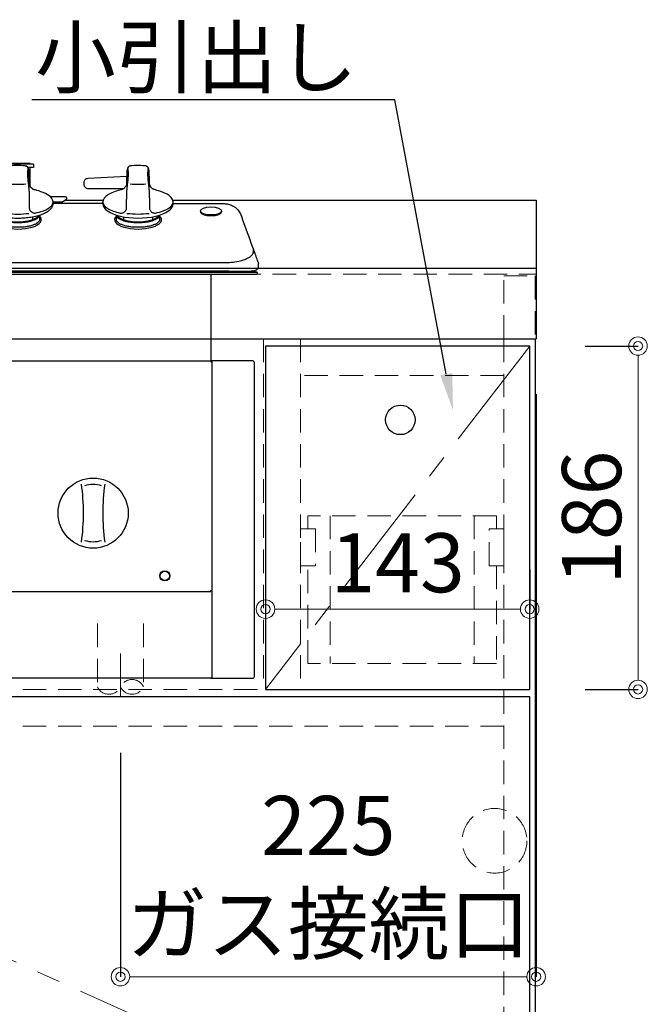
# Model space of a CAD drawing. Units: millimetres. Extents: x 0 to 4200, y 0 to 3227.
# Drawn here: x 2014 to 2354, y 1114 to 1648 of the extents above; entities that cross this region are included whole.
import ezdxf
from ezdxf import colors
from ezdxf.entities.mleader import LeaderData, LeaderLine
from ezdxf.math import Vec2, Vec3

# ---------------------------------------------------------------- set-up
doc = ezdxf.new("R2010")
doc.units = ezdxf.units.MM
doc.linetypes.add('CENTER', pattern=[50.8, 31.75, -6.35, 6.35, -6.35])
doc.linetypes.add('DASHED', pattern=[19.05, 12.7, -6.35])
doc.layers.get('0').update_dxf_attribs({"linetype": 'CONTINUOUS'})
doc.layers.get('DEFPOINTS').update_dxf_attribs({"color": 8, "linetype": 'CONTINUOUS'})
doc.layers.add('外形線', color=3, linetype='CONTINUOUS')
for name, color, linetype, lineweight in [('寸法', 7, 'CONTINUOUS', 9), ('芯線', 8, 'CENTER', 9), ('隠れ線', 6, 'DASHED', 9)]:
    doc.layers.add(name, color=color, linetype=linetype, lineweight=lineweight)
doc.styles.add('32mm文字', font='txt', dxfattribs={"height": 32})
doc.dimstyles.new('32mm寸法', dxfattribs={"dimtxt": 32, "dimasz": 10, "dimexe": 0, "dimexo": 30, "dimgap": 5, "dimtad": 1, "dimdsep": 46, "dimtxsty": '32mm文字', "dimblk": 'ORIGIN2', "dimcen": 5, "dimclrd": 256, "dimclrt": 256, "dimadec": 0, "dimazin": 0, "dimtfac": 1, "dimtmove": 0, "dimatfit": 3, "dimldrblk": 'OPEN30', "dimfxl": 1, "dimlwd": -1, "dimarcsym": 0})

# ---------------------------------------------------------------- blocks, each defined once
blk = doc.blocks.new('_Origin2')
at = {"color": 0, "linetype": 'ByBlock', "lineweight": -2}
blk.add_line((-0.5, 0), (-1, 0), dxfattribs=at)
for radius in [0.5, 0.25]:
    blk.add_circle((0, 0), radius, dxfattribs=at)
blk = doc.blocks.new('*D79')
at = {"layer": 'DEFPOINTS', "color": 0, "transparency": 16777216}
for p in [(2290.5, 1328.47), (2147.5, 1320.01), (2290.5, 1320.01)]:
    blk.add_point(p, dxfattribs=at)
at = {"layer": '寸法', "color": 0, "lineweight": -2, "transparency": 16777216}
for p, q in [((2147.5, 1350.01), (2147.5, 1328.47)), ((2290.5, 1350.01), (2290.5, 1328.47))]:
    blk.add_line(p, q, dxfattribs=at)
at = {"layer": '寸法', "transparency": 16777216}
blk.add_line((2157.5, 1328.47), (2280.5, 1328.47), dxfattribs=at)
at = {"layer": '寸法', "transparency": 16777216, "xscale": 10, "yscale": 10, "zscale": 10, "rotation": 180}
blk.add_blockref('_Origin2', (2147.5, 1328.47), dxfattribs=at)
at = {"layer": '寸法', "transparency": 16777216, "xscale": 10, "yscale": 10, "zscale": 10}
blk.add_blockref('_Origin2', (2290.5, 1328.47), dxfattribs=at)
at = {"layer": '寸法', "transparency": 16777216, "insert": (2219, 1349.47), "char_height": 32, "attachment_point": 5, "style": '32mm文字'}
blk.add_mtext('143', dxfattribs=at)
blk = doc.blocks.new('_Open30')
at = {"color": 0, "linetype": 'ByBlock', "lineweight": -2}
for p, q in [((-1, 0.268), (0, 0)), ((0, 0), (-1, -0.268)), ((0, 0), (-1, 0))]:
    blk.add_line(p, q, dxfattribs=at)
blk = doc.blocks.new('*D80')
at = {"layer": 'DEFPOINTS', "color": 0, "transparency": 16777216}
for p in [(2294, 1475), (2069, 1280.71), (2294, 1129.34)]:
    blk.add_point(p, dxfattribs=at)
at = {"layer": '寸法', "color": 0, "lineweight": -2, "transparency": 16777216}
for p, q in [((2294, 1445), (2294, 1129.34)), ((2069, 1250.71), (2069, 1129.34))]:
    blk.add_line(p, q, dxfattribs=at)
at = {"layer": '寸法', "transparency": 16777216}
blk.add_line((2079, 1129.34), (2284, 1129.34), dxfattribs=at)
at = {"layer": '寸法', "transparency": 16777216, "xscale": 10, "yscale": 10, "zscale": 10, "rotation": 180}
blk.add_blockref('_Origin2', (2069, 1129.34), dxfattribs=at)
at = {"layer": '寸法', "transparency": 16777216, "xscale": 10, "yscale": 10, "zscale": 10}
blk.add_blockref('_Origin2', (2294, 1129.34), dxfattribs=at)
at = {"layer": '寸法', "transparency": 16777216, "insert": (2181.5, 1180.5), "char_height": 32, "attachment_point": 5, "style": '32mm文字'}
blk.add_mtext('225\\Pガス接続口', dxfattribs=at)
blk = doc.blocks.new('PD-N202BG')
at = {"layer": '外形線'}
for p, q in [((101.1, 47.62), (101.1, 57.65)), ((155.32, 58.56), (155.32, 58.56)), ((155.33, 58.56), (155.32, 58.56)), ((155.37, 58.57), (155.33, 58.56)), ((155.41, 58.58), (155.37, 58.57)), ((113.5, 38.02), (113.5, 39.01)), ((140.49, 38.15), (113.5, 38.15)), ((140.49, 38.02), (140.49, 39.02)), ((140.5, 38.05), (140.5, 38.02)), ((178.5, 38.02), (178.5, 39.02)), ((178.5, 38.02), (178.5, 38.05)), ((204.7, 34.19), (204.7, 33.8)), ((102.4, 31.02), (102.4, 29.48)), ((151.59, 31.03), (151.59, 29.48)), ((167.4, 31.03), (167.4, 29.48)), ((-223.88, 0.98), (223.88, 0.98)), ((184.25, 0), (184.25, -0.1)), ((198.99, 0), (198.99, -47)), ((199.5, -173), (199.5, -218.5)), ((198.99, -219), (91.4, -219)), ((199.39, -218.81), (199.39, -219))]:
    blk.add_line(p, q, dxfattribs=at)
for points in [[(89, 57.69), (89, 59.35, -0.414214), (89.3, 59.65), (102.7, 59.65, -0.414214), (103, 59.35), (103, 57.65), (100.01, 57.65)], [(100.9, 59.95), (91.1, 59.95, 0.414214), (90.8, 59.65)], [(153.36, 52.8), (132.3, 51.72, 0.414214), (130.13, 49.54), (130.13, 48.8, 0.414214), (132.63, 46.3), (151.77, 46.3)], [(111.86, 42.05), (119.8, 42.05, -0.722487), (120.4, 40.25), (118.57, 38.89), (113.49, 38.89)], [(-221.26, 1.71), (-223.88, 0.98, 0.873505), (-223.75, 0), (223.75, 0, 0.873505), (223.88, 0.98), (221.26, 1.71)], [(199.39, -219), (221.5, -219, 0.414214), (222.5, -218), (222.5, -48, 0.414214), (221.5, -47), (200.1, -47), (199.39, -47), (199.39, -47.51)], [(91.4, -219, -0.414214), (90.9, -218.5), (90.9, -172), (198.99, -172), (198.99, -171.49), (199.5, -171.49)]]:
    blk.add_lwpolyline(points, format="xyb", dxfattribs=at)
blk.add_lwpolyline([(101.2, 59.65, 0.414214), (100.9, 59.95, -0.414214)], format="xyb", close=True, dxfattribs=at)
for points in [[(207.65, 1.7), (207.63, 1.76), (207.56, 1.95)], [(-199, -47.3), (-199, -47.08), (-199, -47), (198.99, -47), (198.99, -47.15), (198.99, -47.5), (198.99, -47.51), (199.35, -47.51), (199.5, -47.51), (199.5, -171.49), (199.5, -173)]]:
    blk.add_lwpolyline(points, dxfattribs=at)
for centre, radius in [((135.2, -129.5), 19), ((174, -163.5), 2.75), ((174, -163.5), 2.5)]:
    blk.add_circle(centre, radius, dxfattribs=at)
for centre, radius, start, end in [((94.49, 92.53), 43.89, 264.4231, 275.5769), ((159.49, 92.54), 43.89, 264.4231, 275.5769), ((94.49, 79.65), 47.14, 262.7228, 277.2772), ((159.49, 79.66), 47.14, 262.7228, 277.2772), ((9.97, -129.5), 120, 352.4742, 7.5258), ((135.2, -129.5), 15.5, 72.7461, 107.2539), ((260.42, -129.5), 120, 172.4742, 187.5258), ((135.2, -129.5), 15.5, 252.7461, 287.2539), ((198.99, -218.5), 0.5, 270, 0)]:
    blk.add_arc(centre, radius, start, end, dxfattribs=at)
for centre, major_axis, ratio, start_param, end_param in [((159.49, 38.02), (-19, 0), 0.404671, 0, 3.141593), ((94.49, 29.48), (-12.69, 0), 0.400845, 5.886286, 9.821678), ((159.49, 29.49), (-12.69, 0), 0.400845, 5.886286, 9.821678)]:
    blk.add_ellipse(centre, major_axis=major_axis, ratio=ratio, start_param=start_param, end_param=end_param, dxfattribs=at)
blk.add_ellipse((198.99, 34.18), major_axis=(-5.7, 0), ratio=0.381458, dxfattribs=at)
for points, weights, degree, knots in [([(99.94, 57.47), (99.86, 56.87), (99.56, 54.33), (99.87, 50.59), (100.55, 45.53), (100.61, 42.36), (100.64, 40.36), (100.64, 38.92), (100.64, 37.48), (100.64, 36.05), (100.64, 35.12), (101.04, 34.29), (101.76, 33.71), (102.48, 33.13), (103.38, 32.92), (104.28, 33.11), (110.13, 34.39), (113.5, 36.54), (113.5, 39.01), (113.5, 41.78), (109.95, 44.17), (103.83, 45.53), (101.92, 45.96), (100.69, 47.48), (100.69, 49.44), (100.69, 50.12), (100.69, 50.8), (100.69, 51.48), (100.65, 52.43), (100.56, 54.27), (100.54, 56.45), (99.99, 57.79), (99.51, 58.25), (99.07, 58.47), (98.81, 58.52), (98.66, 58.55), (95.88, 58.94), (93.07, 58.94), (90.29, 58.55)], [1, 1, 1, 1, 1, 1, 1, 1, 1, 1, 0.934703502853, 0.934703502853, 1, 0.934703502853, 0.934703502853, 1, 0.913584514846, 0.913584514846, 1, 0.908968109619, 0.908968109619, 1, 0.853343307235, 0.853343307235, 1, 1, 1, 1, 1, 1, 1, 1, 1, 1, 1, 1, 0.993793707416, 0.993793707416, 1], 3, [0, 0, 0, 0, 1.822677, 7.656163, 11.165011, 17.149961, 17.149961, 17.149961, 18.149961, 18.149961, 18.149961, 19.042538, 19.042538, 19.042538, 19.935115, 19.935115, 19.935115, 20.964774, 20.964774, 20.964774, 22.022219, 22.022219, 22.022219, 23.374432, 23.374432, 23.374432, 24.374432, 24.374432, 24.374432, 27.251792, 29.892058, 30.850291, 31.482248, 31.854861, 32.295957, 32.295957, 32.295957, 32.569071, 32.569071, 32.569071, 32.569071]), ([(164.94, 57.48), (164.86, 56.87), (164.56, 54.34), (164.87, 50.6), (165.55, 45.54), (165.61, 42.37), (165.64, 40.37), (165.64, 38.93), (165.64, 37.49), (165.64, 36.05), (165.64, 35.13), (166.04, 34.29), (166.76, 33.71), (167.48, 33.13), (168.38, 32.92), (169.28, 33.12), (175.13, 34.39), (178.5, 36.54), (178.5, 39.02), (178.5, 41.79), (174.95, 44.18), (168.83, 45.54), (166.92, 45.96), (165.69, 47.49), (165.69, 49.44), (165.69, 50.12), (165.69, 50.8), (165.69, 51.48), (165.65, 52.44), (165.56, 54.27), (165.54, 56.46), (164.99, 57.79), (164.51, 58.25), (164.07, 58.47), (163.81, 58.53), (163.66, 58.56), (160.88, 58.94), (158.07, 58.94), (155.29, 58.56)], [1, 1, 1, 1, 1, 1, 1, 1, 1, 1, 0.934703502853, 0.934703502853, 1, 0.934703502853, 0.934703502853, 1, 0.913584514846, 0.913584514846, 1, 0.908968109619, 0.908968109619, 1, 0.853343307235, 0.853343307235, 1, 1, 1, 1, 1, 1, 1, 1, 1, 1, 1, 1, 0.993793707416, 0.993793707416, 1], 3, [0, 0, 0, 0, 1.822677, 7.656163, 11.165011, 17.149961, 17.149961, 17.149961, 18.149961, 18.149961, 18.149961, 19.042538, 19.042538, 19.042538, 19.935115, 19.935115, 19.935115, 20.964774, 20.964774, 20.964774, 22.022219, 22.022219, 22.022219, 23.374432, 23.374432, 23.374432, 24.374432, 24.374432, 24.374432, 27.251792, 29.892058, 30.850291, 31.482248, 31.854861, 32.295957, 32.295957, 32.295957, 32.569071, 32.569071, 32.569071, 32.569071]), ([(155.33, 58.56), (155.18, 58.53), (154.92, 58.47), (154.48, 58.25), (154, 57.79), (153.45, 56.46), (153.43, 54.27), (153.34, 52.44), (153.3, 51.48), (153.3, 50.8), (153.3, 50.12), (153.3, 49.44), (153.3, 47.49), (152.07, 45.96), (150.16, 45.54), (144.04, 44.18), (140.49, 41.79), (140.49, 39.02), (140.49, 36.54), (143.86, 34.39), (149.71, 33.12), (150.61, 32.92), (151.51, 33.13), (152.23, 33.71), (152.95, 34.29), (153.35, 35.13), (153.35, 36.05), (153.35, 37.49), (153.35, 38.93), (153.35, 40.37), (153.38, 42.37), (153.44, 45.54), (154.12, 50.6), (154.43, 54.34), (154.13, 56.87), (154.05, 57.48)], [1, 1, 1, 1, 1, 1, 1, 1, 1, 1, 1, 1, 0.853343307235, 0.853343307235, 1, 0.908968109619, 0.908968109619, 1, 0.913584514846, 0.913584514846, 1, 0.934703502853, 0.934703502853, 1, 0.934703502853, 0.934703502853, 1, 1, 1, 1, 1, 1, 1, 1, 1, 1], 3, [0, 0, 0, 0, 0.441096, 0.813709, 1.445666, 2.403899, 5.044164, 7.921524, 7.921524, 7.921524, 8.921524, 8.921524, 8.921524, 10.273737, 10.273737, 10.273737, 11.331183, 11.331183, 11.331183, 12.360841, 12.360841, 12.360841, 13.253418, 13.253418, 13.253418, 14.145995, 14.145995, 14.145995, 15.145995, 15.145995, 15.145995, 21.130945, 24.639794, 30.47328, 32.295957, 32.295957, 32.295957, 32.295957]), ([(75.49, 39.01), (75.49, 38.52), (75.49, 38.02), (75.49, 30.33), (94.49, 30.33), (113.5, 30.33), (113.5, 38.02)], [1, 1, 1, 0.707106781187, 1, 0.707106781187, 1], 2, [0, 0, 0, 1, 1, 2.570796, 2.570796, 4.141593, 4.141593, 4.141593]), ([(193.29, 34.18), (193.29, 34), (193.29, 33.82), (193.29, 32.56), (196.16, 31.93), (199.02, 31.3), (201.87, 31.94), (204.72, 32.57), (204.7, 33.83)], [1, 1, 1, 0.86547958243, 1, 0.86547958243, 1, 0.86547958243, 1], 2, [0, 0, 0, 1, 1, 2.049379, 2.049379, 3.098758, 3.098758, 4.148136, 4.148136, 4.148136]), ([(106.19, 31.96), (106.19, 30.72), (106.19, 29.48), (106.19, 25.32), (94.49, 25.32), (82.8, 25.32), (82.8, 29.48), (82.8, 30.72), (82.8, 31.96)], [1, 1, 1, 0.707106781187, 1, 0.707106781187, 1, 1, 1], 2, [0, 0, 0, 0.956794, 0.956794, 2.527591, 2.527591, 4.098387, 4.098387, 5.055181, 5.055181, 5.055181]), ([(82.8, 31.96), (83.11, 27.91), (94.49, 27.91), (105.88, 27.91), (106.19, 31.96)], [0.989018675018, 0.712704423269, 1, 0.712704423269, 0.989018675018], 2, [1.03002, 1.03002, 1.03002, 2.570796, 2.570796, 4.111572, 4.111572, 4.111572]), ([(83.24, 31.83), (83.28, 31.7), (83.34, 31.56), (83.43, 31.43), (84.7, 29.55), (89.25, 28.25), (94.49, 28.25), (99.74, 28.25), (104.29, 29.55), (105.56, 31.43), (105.65, 31.56), (105.71, 31.7), (105.75, 31.83)], [0.989018675018, 0.989018675018, 0.989018675018, 0.989018675018, 0.804809173852, 0.808469615513, 1, 0.808469615513, 0.804809173852, 0.989018675018, 0.989018675018, 0.989018675018, 0.989018675018], 3, [0, 0, 0, 0, 0.138024, 0.138024, 0.138024, 1.6788, 1.6788, 1.6788, 3.219576, 3.219576, 3.219576, 3.3576, 3.3576, 3.3576, 3.3576]), ([(171.19, 31.97), (171.19, 30.73), (171.19, 29.49), (171.19, 25.32), (159.49, 25.32), (147.8, 25.32), (147.8, 29.49), (147.8, 30.73), (147.8, 31.97)], [1, 1, 1, 0.707106781187, 1, 0.707106781187, 1, 1, 1], 2, [0, 0, 0, 0.956794, 0.956794, 2.527591, 2.527591, 4.098387, 4.098387, 5.055181, 5.055181, 5.055181]), ([(147.8, 31.96), (148.11, 27.91), (159.49, 27.91), (170.88, 27.91), (171.19, 31.96)], [0.989018675018, 0.712704423269, 1, 0.712704423269, 0.989018675018], 2, [1.03002, 1.03002, 1.03002, 2.570796, 2.570796, 4.111572, 4.111572, 4.111572]), ([(148.24, 31.83), (148.28, 31.7), (148.34, 31.57), (148.43, 31.43), (149.7, 29.55), (154.25, 28.25), (159.49, 28.25), (164.74, 28.25), (169.29, 29.55), (170.56, 31.43), (170.65, 31.57), (170.71, 31.7), (170.75, 31.83)], [0.989018675018, 0.989018675018, 0.989018675018, 0.989018675018, 0.804809173852, 0.808469615513, 1, 0.808469615513, 0.804809173852, 0.989018675018, 0.989018675018, 0.989018675018, 0.989018675018], 3, [0, 0, 0, 0, 0.138024, 0.138024, 0.138024, 1.6788, 1.6788, 1.6788, 3.219576, 3.219576, 3.219576, 3.3576, 3.3576, 3.3576, 3.3576])]:
    blk.add_rational_spline(points, weights, degree=degree, knots=knots, dxfattribs=at)
for points, knots in [([(178.44, 38.15), (187.65, 38.15), (196.86, 38.15), (206.07, 38.15), (206.46, 38.14), (207.67, 38.09), (209.58, 37.57), (211.57, 36.56), (213.32, 35.15), (214.68, 33.25), (215.31, 31.72), (215.62, 30.98)], [0, 0, 0, 0, 1, 1, 1, 2.160671, 4.651341, 6.84035, 8.820493, 11.330747, 13.763594, 13.763594, 13.763594, 13.763594]), ([(-220.18, 18.49), (-220.96, 16.33), (-221.75, 14.17), (-222.54, 12.01), (-223.3, 9.92), (-224.06, 7.82), (-224.82, 5.73), (-224.82, 5.71), (-224.82, 5.7), (-224.82, 5.68), (-224.74, 5.65), (-224.66, 5.61), (-224.58, 5.57), (-224.64, 5.24), (-224.77, 4.63), (-224.68, 3.71), (-224.34, 2.91), (-223.66, 2.16), (-222.43, 1.84), (-220.82, 1.64), (-218.31, 1.54), (-215.1, 1.51), (-211.35, 1.56), (-208.89, 1.65), (-207.67, 1.7), (-138.45, 1.7), (-69.23, 1.7), (0, 1.7), (69.22, 1.7), (138.44, 1.7), (207.66, 1.7), (208.88, 1.65), (211.34, 1.56), (215.09, 1.51), (218.3, 1.54), (220.81, 1.64), (222.42, 1.84), (223.65, 2.16), (224.33, 2.91), (224.67, 3.71), (224.76, 4.63), (224.63, 5.24), (224.57, 5.57), (224.65, 5.61), (224.73, 5.65), (224.81, 5.68), (224.81, 5.7), (224.81, 5.71), (224.81, 5.73), (224.05, 7.82), (223.29, 9.92), (222.53, 12.01), (220.23, 18.33), (217.93, 24.65), (215.62, 30.98)], [-1.030458, -1.030458, -1.030458, -1.030458, 0, 0, 0, 1, 1, 1, 2, 2, 2, 3, 3, 3, 4.011487, 4.848023, 5.738409, 6.574886, 7.772891, 9.416225, 11.471273, 15.310921, 19.046495, 22.710329, 22.710329, 22.710329, 23.210329, 23.210329, 23.210329, 23.710329, 23.710329, 23.710329, 27.374162, 31.109737, 34.949384, 37.004433, 38.647767, 39.845772, 40.682249, 41.572635, 42.409171, 43.420658, 43.420658, 43.420658, 44.420658, 44.420658, 44.420658, 45.420658, 45.420658, 45.420658, 46.420658, 46.420658, 46.420658, 49.435974, 49.435974, 49.435974, 49.435974]), ([(-206.51, 6.2), (-68.84, 6.2), (68.83, 6.2), (206.5, 6.2), (207.63, 6.25), (210.16, 6.35), (213.77, 6.85), (217.24, 7.81), (219.76, 9.03), (221.33, 10.36), (221.97, 11.42), (222.12, 12.31), (222.07, 13), (221.98, 13.43), (221.95, 13.6)], [0, 0, 0, 0, 1, 1, 1, 4.39215, 8.579494, 11.920906, 15.148862, 16.897212, 18.016368, 18.781441, 19.564729, 20.091598, 20.091598, 20.091598, 20.091598])]:
    blk.add_open_spline(points, degree=3, knots=knots, dxfattribs=at)
at = {"layer": '芯線', "ltscale": 2}
blk.add_line((149.99, -205.51), (149.99, -229.29), dxfattribs=at)
at = {"layer": '隠れ線'}
for p, q in [((137.49, -189.35), (137.49, -223.65)), ((162.49, -189.35), (162.49, -223.65))]:
    blk.add_line(p, q, dxfattribs=at)
for centre, start, end in [((143.74, -220.77), 204.7615, 335.2385), ((156.24, -226.53), 24.7615, 155.2385), ((156.24, -220.77), 204.7615, 335.2385)]:
    blk.add_arc(centre, 6.88, start, end, dxfattribs=at)
blk = doc.blocks.new('*D109')
at = {"layer": 'DEFPOINTS', "color": 0, "transparency": 16777216}
for p in [(2290.5, 1471), (2349.14, 1471), (2290.5, 1285)]:
    blk.add_point(p, dxfattribs=at)
at = {"layer": '寸法', "color": 0, "lineweight": -2, "transparency": 16777216}
for p, q in [((2320.5, 1471), (2349.14, 1471)), ((2320.5, 1285), (2349.14, 1285))]:
    blk.add_line(p, q, dxfattribs=at)
at = {"layer": '寸法', "transparency": 16777216}
blk.add_line((2349.14, 1295), (2349.14, 1461), dxfattribs=at)
at = {"layer": '寸法', "transparency": 16777216, "xscale": 10, "yscale": 10, "zscale": 10}
for p, rotation in [((2349.14, 1471), 90), ((2349.14, 1285), 270)]:
    blk.add_blockref('_Origin2', p, dxfattribs=dict(at, rotation=rotation))
at = {"layer": '寸法', "transparency": 16777216, "insert": (2328.14, 1378), "char_height": 32, "attachment_point": 5, "rotation": 90, "style": '32mm文字'}
blk.add_mtext('186', dxfattribs=at)

msp = doc.modelspace()

# ---------------------------------------------------------------- linework, layer by layer
at = {"color": 7, "linetype": 'Continuous'}
msp.add_line((2294, 1550), (2294, 1475), dxfattribs=at)
at = {"color": 4}
msp.add_lwpolyline([(2290.5, 1471), (2147.5, 1471), (2147.5, 1285), (2290.5, 1285)], close=True, dxfattribs=at)
msp.add_lwpolyline([(2290.5, 743), (2290.5, 1281), (1693.5, 1281), (1693.5, 743)], dxfattribs=at)
msp.add_circle((2220.5, 1431), 8, dxfattribs=at)
at = {"layer": '外形線'}
for p, q in [((2294, 1513), (494, 1513)), ((494, 1475), (2294, 1475))]:
    msp.add_line(p, q, dxfattribs=at)
for points in [[(2039.067, 1550), (2059.664, 1550)], [(2097.336, 1550), (2294, 1550)], [(2293.5, 1475), (2293.5, 660), (494.5, 660), (494.5, 1475)]]:
    msp.add_lwpolyline(points, dxfattribs=at)
at = {"layer": '芯線', "color": 4, "lineweight": 9, "ltscale": 2}
msp.add_line((2290.5, 1470.998), (2147.5, 1284.998), dxfattribs=at)
msp.add_lwpolyline([(1693.5, 743), (2290.5, 1012), (1693.5, 1281)], dxfattribs=at)
at = {"layer": '隠れ線'}
msp.add_line((494, 1510), (2294, 1510), dxfattribs=at)
at = {"layer": '隠れ線', "color": 3}
for p, q in [((2146.5, 1475), (2146.5, 1284.999)), ((2166.5, 1475), (2166.5, 1285)), ((2276.5, 1475), (2276.5, 660)), ((2276.5, 1455), (2166.5, 1455)), ((2276.5, 1285), (1701.5, 1285)), ((2276.5, 1265), (1701.5, 1265))]:
    msp.add_line(p, q, dxfattribs=at)
at = {"layer": '隠れ線', "color": 6}
for p, q in [((2182.5, 1379), (2182.5, 1299)), ((2260.5, 1379), (2260.5, 1299))]:
    msp.add_line(p, q, dxfattribs=at)
at = {"layer": '隠れ線', "color": 253, "linetype": 'DASHED'}
msp.add_lwpolyline([(2276.5, 1475), (2276.5, 1509), (2293.5, 1509), (2293.5, 1475)], dxfattribs=at)
at = {"layer": '隠れ線', "color": 6}
for points in [[(2272.5, 1372), (2272.5, 1379), (2170.5, 1379), (2170.5, 1372)], [(2166.5, 1352), (2166.5, 1372), (2174.505, 1372), (2174.505, 1352), (2166.505, 1352)], [(2272.5, 1352), (2272.5, 1299), (2170.5, 1299), (2170.5, 1352)]]:
    msp.add_lwpolyline(points, dxfattribs=at)
msp.add_lwpolyline([(2268.5, 1372), (2276.5, 1372), (2276.5, 1352), (2268.5, 1352)], close=True, dxfattribs=at)
at = {"layer": '隠れ線'}
msp.add_circle((2271.5, 1203), 17.5, dxfattribs=at)

# ---------------------------------------------------------------- block references
msp.add_blockref('PD-N202BG', (1919.005, 1510))

# ---------------------------------------------------------------- dimensions: what is measured, and where the dimension line sits
at = {"layer": '寸法'}
dim = msp.add_linear_dim(base=(2294, 1129.344), p1=(2068.997, 1280.71), p2=(2294, 1475), text='<>\\Pガス接続口', dimstyle='32mm寸法', override={"dimdec": 1}, dxfattribs=at)
dim.commit()
dim.dimension.update_dxf_attribs({"geometry": '*D80', "text_midpoint": (2181.498, 1129.344), "dimtype": 160})
dim = msp.add_linear_dim(base=(2349.142, 1471), p1=(2290.5, 1285), p2=(2290.5, 1471), angle=90, dimstyle='32mm寸法', dxfattribs=at)
dim.commit()
dim.dimension.update_dxf_attribs({"geometry": '*D109', "text_midpoint": (2349.142, 1378), "dimtype": 160})
dim = msp.add_linear_dim(base=(2290.5, 1328.471), p1=(2147.5, 1320.012), p2=(2290.5, 1320.012), dimstyle='32mm寸法', dxfattribs=at)
dim.commit()
dim.dimension.update_dxf_attribs({"geometry": '*D79', "text_midpoint": (2219, 1349.471)})

# ---------------------------------------------------------------- leaders
ml = msp.add_multileader_mtext('Standard', dxfattribs=at)
ml.set_content('小引出し', color=256, style='32mm文字')
ml.set_leader_properties(color=256)
ml.build(insert=Vec2(0, 0))
ml.multileader.update_dxf_attribs({"text_left_attachment_type": 5, "text_right_attachment_type": 5, "dogleg_length": 15, "arrow_head_size": 20})
ctx = ml.context
ctx.base_point, ctx.char_height, ctx.arrow_head_size, ctx.landing_gap_size, ctx.plane_origin = Vec3(2033.6, 1604.306), 32, 20, 5, Vec3(2165.71, 1668.813)
ctx.left_attachment, ctx.right_attachment, ctx.text_align_type = 5, 5, 2
notes = []
notes.append((ctx, [(1, (1, 1, 0), (2217.463, 1604.306), (-1, 0), 15, [(0, [(2249.009, 1436.144)], 0, [])])]))
ctx.mtext.insert, ctx.mtext.defined_height, ctx.mtext.alignment, ctx.mtext.flow_direction = Vec3(2197.463, 1643.355), 50.553, 3, 5
for ctx, leaders in notes:
    for number, flags, end, landing, length, lines in leaders:
        leader = LeaderData()
        leader.index, (leader.has_last_leader_line, leader.has_dogleg_vector, leader.attachment_direction) = number, flags
        leader.last_leader_point, leader.dogleg_vector, leader.dogleg_length = Vec3(end), Vec3(landing), length
        for number, points, colour, breaks in lines:
            line = LeaderLine()
            line.index, line.vertices, line.color, line.breaks = number, Vec3.list(points), colors.encode_raw_color(colour), breaks
            leader.lines.append(line)
        ctx.leaders.append(leader)

doc.saveas('drawing.dxf')
